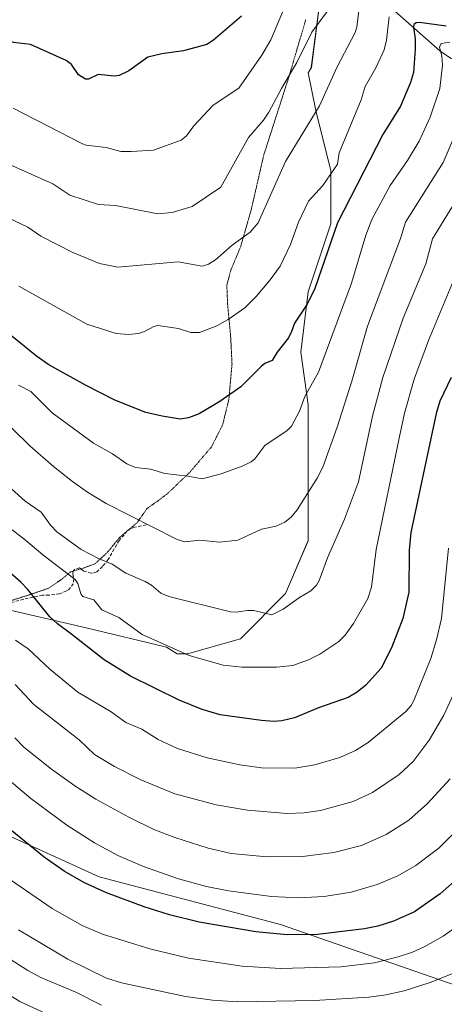
# Model space of a CAD drawing. Units: metres. Extents: x 658030 to 661483, y 4755700 to 4758092.
# Drawn here: x 659198 to 659328, y 4756150 to 4756452 of the extents above; entities that cross this region are included whole.
import ezdxf

# ---------------------------------------------------------------- set-up
doc = ezdxf.new("R2010")
doc.units = ezdxf.units.M
doc.header["$MEASUREMENT"] = 0
doc.linetypes.add('TRAZOS2', pattern=[0.375, 0.25, -0.125])
doc.linetypes.add('TRAZOSX2', pattern=[1.5, 1, -0.5])
for name, color, linetype, lineweight in [('Arbolado forestal CxS', 92, 'Continuous', 0), ('Corriente natural lineal', 142, 'Continuous', 13), ('Curva de nivel maestra', 36, 'Continuous', 30), ('Curva de nivel normal', 36, 'Continuous', 0), ('Matorral CxS', 135, 'Continuous', 0), ('Pastizal CxS', 92, 'Continuous', 0), ('Senda', 19, 'TRAZOSX2', 0), ('Vía pecuaria eje', 92, 'TRAZOS2', 0)]:
    doc.layers.add(name, color=color, linetype=linetype, lineweight=lineweight)

# ---------------------------------------------------------------- blocks, each defined once
blk = doc.blocks.new('*U151')
at = {"layer": 'Pastizal CxS', "color": 92, "linetype": 'Continuous', "lineweight": 0}
for points in [[(659338.4193, 4756153.4035, 1208.5822), (659277.6281, 4756174.5489, 1224.7269), (659222.1231, 4756189.0865, 1225.5241), (659178.5123, 4756208.9101, 1221.5931), (659146.7953, 4756231.3767, 1218.7716), (659124.3289, 4756222.1261, 1206.6396), (659120.3637, 4756197.0165, 1192.6411), (659120.3631, 4756163.9777, 1180.0707), (659107.1471, 4756132.2605, 1176.9248)], [(659163.5891, 4756278.0729, 1238.6354), (659218.0863, 4756265.3811, 1251.093), (659242.7221, 4756259.4085, 1254.0009), (659245.9787, 4756257.4045, 1253.7771), (659249.1551, 4756257.4045, 1254.1345), (659265.3189, 4756262.0243, 1256.7294), (659279.1729, 4756275.8869, 1259.7824), (659286.1009, 4756292.0585, 1261.1227), (659286.1013, 4756310.5413, 1264.3021), (659286.1019, 4756333.6449, 1268.0419), (659283.7931, 4756349.8167, 1271.3905), (659286.1025, 4756368.2991, 1273.8982), (659293.0297, 4756389.0931, 1274.0775), (659293.0299, 4756405.2649, 1277.7174), (659288.4123, 4756423.7477, 1283.6902), (659286.1035, 4756435.2997, 1286.4112), (659287.0415, 4756436.9421, 1286.3967), (659289.7575, 4756457.9889, 1289.7833)]]:
    blk.add_polyline3d(points, dxfattribs=at)
blk = doc.blocks.new('*U172')
at = {"layer": 'Curva de nivel normal', "color": 36, "linetype": 'Continuous', "lineweight": 0}
blk.add_polyline3d([(659222.82, 4756149.8, 1210), (659215.01, 4756153.81, 1210), (659204.27, 4756158.31, 1210), (659200.28, 4756160.4, 1210), (659187.1, 4756168.78, 1210)], dxfattribs=at)
blk = doc.blocks.new('*U186')
at = {"layer": 'Curva de nivel normal', "color": 36, "linetype": 'Continuous', "lineweight": 0}
blk.add_polyline3d([(659212.21, 4756144.27, 1205), (659197.83, 4756150.95, 1205), (659187.55, 4756157.26, 1205)], dxfattribs=at)
blk = doc.blocks.new('*U190')
at = {"layer": 'Curva de nivel normal', "color": 36, "linetype": 'Continuous', "lineweight": 0}
blk.add_polyline3d([(659331.07, 4756246.22, 1240), (659327.56, 4756238.66, 1240), (659323.12, 4756230.94, 1240), (659318.18, 4756224.41, 1240), (659313.94, 4756220.43, 1240), (659305.76, 4756214.94, 1240), (659299.89, 4756212.18, 1240), (659289.87, 4756209.46, 1240), (659284.83, 4756208.76, 1240), (659279.61, 4756208.55, 1240), (659267.51, 4756209.49, 1240), (659257.92, 4756211.15, 1240), (659245.29, 4756214.58, 1240), (659234.87, 4756218.8, 1240), (659226.85, 4756222.86, 1240), (659220.68, 4756226.63, 1240), (659215.94, 4756231.07, 1240), (659202.15, 4756241.93, 1240), (659196.43, 4756247.97, 1240)], dxfattribs=at)
blk = doc.blocks.new('*U191')
at = {"layer": 'Curva de nivel normal', "color": 36, "linetype": 'Continuous', "lineweight": 0}
blk.add_polyline3d([(659329.05, 4756289.72, 1245), (659326.86, 4756268.18, 1245), (659325.38, 4756261.73, 1245), (659323.62, 4756255.98, 1245), (659318.4, 4756243.08, 1245), (659317.6, 4756241.54, 1245), (659315.94, 4756239.75, 1245), (659304.4, 4756230.22, 1245), (659300.59, 4756227.78, 1245), (659295.8, 4756225.71, 1245), (659288.08, 4756223.37, 1245), (659282.02, 4756222.38, 1245), (659271.84, 4756222.51, 1245), (659265.16, 4756223.38, 1245), (659255.2, 4756225.55, 1245), (659246.09, 4756228.4, 1245), (659240.15, 4756231.15, 1245), (659235.21, 4756234.31, 1245), (659230.31, 4756236.37, 1245), (659225.8, 4756239.62, 1245), (659215.56, 4756245.7, 1245), (659207.03, 4756252.71, 1245), (659200.4, 4756258.89, 1245), (659196.49, 4756261.64, 1245)], dxfattribs=at)
blk = doc.blocks.new('*U202')
at = {"layer": 'Curva de nivel normal', "color": 36, "linetype": 'Continuous', "lineweight": 0}
blk.add_polyline3d([(659329.55, 4756219.16, 1235), (659322.52, 4756211.45, 1235), (659316.91, 4756206.43, 1235), (659309.98, 4756202.06, 1235), (659302.35, 4756198.76, 1235), (659293.9, 4756196.56, 1235), (659284.32, 4756195.36, 1235), (659273.43, 4756195.25, 1235), (659262.55, 4756196.29, 1235), (659255.48, 4756197.95, 1235), (659245.23, 4756201.12, 1235), (659238.8, 4756203.64, 1235), (659231.14, 4756207.4, 1235), (659221.1, 4756212.95, 1235), (659214.67, 4756217, 1235), (659207.52, 4756222.13, 1235), (659199.08, 4756228.81, 1235), (659196.27, 4756231.68, 1235)], dxfattribs=at)
blk = doc.blocks.new('*U204')
at = {"layer": 'Curva de nivel normal', "color": 36, "linetype": 'Continuous', "lineweight": 0}
blk.add_polyline3d([(659333.34, 4756175.18, 1220), (659327.43, 4756170.94, 1220), (659321.81, 4756167.75, 1220), (659317.98, 4756166.07, 1220), (659313.62, 4756164.59, 1220), (659306.4, 4756162.84, 1220), (659296.09, 4756161.6, 1220), (659277.65, 4756161.02, 1220), (659265.83, 4756161.79, 1220), (659249.47, 4756164.22, 1220), (659237.62, 4756167.04, 1220), (659223.09, 4756171.57, 1220), (659216.86, 4756174.24, 1220), (659207.74, 4756179.43, 1220), (659193.36, 4756189.31, 1220)], dxfattribs=at)
blk = doc.blocks.new('*U208')
at = {"layer": 'Curva de nivel normal', "color": 36, "linetype": 'Continuous', "lineweight": 0}
blk.add_polyline3d([(659331.22, 4756203.07, 1230), (659326.18, 4756198.05, 1230), (659319.02, 4756192.57, 1230), (659313.55, 4756189.47, 1230), (659307.21, 4756186.79, 1230), (659299.2, 4756184.45, 1230), (659290.95, 4756183.09, 1230), (659283.25, 4756182.68, 1230), (659274.88, 4756183.1, 1230), (659261.64, 4756184.8, 1230), (659254.96, 4756186.12, 1230), (659246.37, 4756188.5, 1230), (659235.65, 4756192.27, 1230), (659227.82, 4756195.62, 1230), (659220.71, 4756199.53, 1230), (659212.19, 4756204.99, 1230), (659201.21, 4756213.09, 1230), (659183.83, 4756227.71, 1230)], dxfattribs=at)
blk = doc.blocks.new('*U231')
at = {"layer": 'Curva de nivel normal', "color": 36, "linetype": 'Continuous', "lineweight": 0}
blk.add_polyline3d([(659334.39, 4756161.19, 1215), (659323.43, 4756156.73, 1215), (659315.48, 4756154.2, 1215), (659309.82, 4756152.95, 1215), (659304.63, 4756152.24, 1215), (659288.05, 4756151.29, 1215), (659264.43, 4756150.83, 1215), (659256.79, 4756151.32, 1215), (659248.48, 4756152.46, 1215), (659228.94, 4756156.7, 1215), (659224.36, 4756158.05, 1215), (659212.55, 4756163.87, 1215), (659197.39, 4756172.89, 1215)], dxfattribs=at)
blk = doc.blocks.new('*U250')
at = {"layer": 'Curva de nivel maestra', "color": 36, "linetype": 'Continuous', "lineweight": 30}
blk.add_polyline3d([(659329.82, 4756342.06, 1250), (659326.32, 4756334.77, 1250), (659325.2, 4756330.98, 1250), (659322.25, 4756317.16, 1250), (659317.48, 4756294.56, 1250), (659316.98, 4756289.12, 1250), (659316.92, 4756276.32, 1250), (659315.02, 4756268.19, 1250), (659311.6, 4756259.21, 1250), (659308.37, 4756252.97, 1250), (659303.75, 4756247.86, 1250), (659301.05, 4756245.67, 1250), (659298.28, 4756244.07, 1250), (659289.26, 4756240.86, 1250), (659281.91, 4756237.83, 1250), (659277.97, 4756236.88, 1250), (659275.53, 4756236.7, 1250), (659271.83, 4756236.97, 1250), (659259.14, 4756238.75, 1250), (659253.66, 4756240.38, 1250), (659246.6, 4756243.21, 1250), (659231.68, 4756250.53, 1250), (659223.59, 4756255.58, 1250), (659213.32, 4756263.65, 1250), (659209.34, 4756266.57, 1250), (659207.04, 4756268.77, 1250), (659200.29, 4756277.1, 1250), (659198.16, 4756279.31, 1250), (659184.42, 4756291.21, 1250)], dxfattribs=at)
blk = doc.blocks.new('*U253')
at = {"layer": 'Curva de nivel maestra', "color": 36, "linetype": 'Continuous', "lineweight": 30}
blk.add_polyline3d([(659333.46, 4756190.1, 1225), (659326.44, 4756183.96, 1225), (659318.61, 4756178.45, 1225), (659312.21, 4756175.6, 1225), (659307.36, 4756174.06, 1225), (659303.3, 4756173.16, 1225), (659288.95, 4756171.51, 1225), (659279.68, 4756171.37, 1225), (659270.04, 4756172.27, 1225), (659252.7, 4756175.26, 1225), (659243.6, 4756177.45, 1225), (659235.85, 4756179.89, 1225), (659224.33, 4756184.26, 1225), (659217.38, 4756187.44, 1225), (659211.39, 4756190.88, 1225), (659205.32, 4756195.1, 1225), (659189.23, 4756208.16, 1225)], dxfattribs=at)

msp = doc.modelspace()

# ---------------------------------------------------------------- linework, layer by layer
at = {"layer": 'Arbolado forestal CxS', "color": 92, "linetype": 'Continuous', "lineweight": 0}
for points in [[(659289.76, 4756457.99, 1289.78), (659287.04, 4756436.94, 1286.4), (659286.1, 4756435.3, 1286.41), (659288.41, 4756423.75, 1283.69), (659293.03, 4756405.26, 1277.72), (659293.03, 4756389.09, 1274.08), (659286.1, 4756368.3, 1273.9), (659283.79, 4756349.82, 1271.39), (659286.1, 4756333.64, 1268.04), (659286.1, 4756310.54, 1264.3), (659286.1, 4756292.06, 1261.12), (659279.17, 4756275.89, 1259.78), (659265.32, 4756262.02, 1256.73), (659249.16, 4756257.4, 1254.13), (659245.98, 4756257.4, 1253.78), (659245.98, 4756257.4, 1253.78), (659242.72, 4756259.41, 1254), (659218.09, 4756265.38, 1251.09), (659163.59, 4756278.07, 1238.64)], [(659163.59, 4756278.07, 1238.64), (659218.09, 4756265.38, 1251.09), (659242.72, 4756259.41, 1254), (659245.98, 4756257.4, 1253.78), (659249.16, 4756257.4, 1254.13), (659265.32, 4756262.02, 1256.73), (659279.17, 4756275.89, 1259.78), (659286.1, 4756292.06, 1261.12), (659286.1, 4756310.54, 1264.3), (659286.1, 4756333.64, 1268.04), (659283.79, 4756349.82, 1271.39), (659286.1, 4756368.3, 1273.9), (659293.03, 4756389.09, 1274.08), (659293.03, 4756405.26, 1277.72), (659288.41, 4756423.75, 1283.69), (659286.1, 4756435.3, 1286.41), (659287.04, 4756436.94, 1286.4), (659289.76, 4756457.99, 1289.78)]]:
    msp.add_polyline3d(points, dxfattribs=at)
at = {"layer": 'Corriente natural lineal', "color": 142, "linetype": 'Continuous', "lineweight": 13}
msp.add_polyline3d([(659312.51, 4756454.34, 1279.1), (659315.98, 4756451.25, 1276.52), (659319.46, 4756448.17, 1273.79), (659322.93, 4756445.08, 1272.23), (659326.41, 4756442, 1269.46), (659329.94, 4756439.63, 1267.64)], dxfattribs=at)
at = {"layer": 'Curva de nivel maestra', "color": 36, "linetype": 'Continuous', "lineweight": 30}
for points in [[(659265.71, 4756452.67, 1300), (659257.06, 4756445.26, 1300), (659255.11, 4756444.02, 1300), (659247.95, 4756442, 1300), (659241.32, 4756441.15, 1300), (659237.05, 4756440.11, 1300), (659231.18, 4756435.87, 1300), (659228.2, 4756434.5, 1300), (659226.79, 4756434.33, 1300), (659221.79, 4756434.76, 1300), (659218.81, 4756433.36, 1300), (659217.88, 4756433.38, 1300), (659215.8, 4756434.66, 1300), (659213.66, 4756437.82, 1300), (659212.06, 4756439.08, 1300), (659201.13, 4756443.98, 1300), (659195.89, 4756444.64, 1300), (659190.99, 4756446.54, 1300), (659187.68, 4756448.37, 1300), (659185.1, 4756451.2, 1300), (659182.23, 4756453.5, 1300)], [(659328.27, 4756449.59, 1275), (659320.11, 4756450.68, 1275), (659319.08, 4756450.58, 1275), (659318.43, 4756450.12, 1275), (659318.27, 4756449.2, 1275), (659318.81, 4756445.74, 1275), (659318.83, 4756442.58, 1275), (659318.27, 4756435.38, 1275), (659317.44, 4756432.31, 1275), (659314.34, 4756425.07, 1275), (659308.9, 4756416.45, 1275), (659295, 4756389.35, 1275), (659288.15, 4756369.28, 1275), (659285.72, 4756364.48, 1275), (659281.85, 4756358.63, 1275), (659281.02, 4756356.09, 1275), (659280.06, 4756354.12, 1275), (659276.56, 4756349.74, 1275), (659275.1, 4756347.27, 1275), (659272.83, 4756346.32, 1275), (659271.67, 4756345.43, 1275), (659265.49, 4756339.14, 1275), (659259.01, 4756334.71, 1275), (659252.73, 4756330.92, 1275), (659249.44, 4756329.71, 1275), (659246.92, 4756329.28, 1275), (659241.36, 4756330.14, 1275), (659236.39, 4756331.3, 1275), (659226.9, 4756335.06, 1275), (659217.91, 4756339.64, 1275), (659206.7, 4756345.94, 1275), (659202.96, 4756348.57, 1275), (659193.2, 4756356.41, 1275)]]:
    msp.add_polyline3d(points, dxfattribs=at)
at = {"layer": 'Curva de nivel normal', "color": 36, "linetype": 'Continuous', "lineweight": 0}
for points in [[(659301.58, 4756454.34, 1285), (659300.95, 4756449.25, 1285), (659300.45, 4756447.66, 1285), (659294.95, 4756437.11, 1285), (659289.55, 4756425.23, 1285), (659279.09, 4756408.18, 1285), (659270.75, 4756389.4, 1285), (659268.32, 4756386.55, 1285), (659262.81, 4756382.59, 1285), (659257.7, 4756378.02, 1285), (659255.61, 4756376.72, 1285), (659253.6, 4756376.14, 1285), (659246.27, 4756377.47, 1285), (659227.82, 4756375.79, 1285), (659222.22, 4756376.96, 1285), (659214.04, 4756380.27, 1285), (659204.27, 4756385.28, 1285), (659200.24, 4756388.09, 1285), (659187.94, 4756393.83, 1285)], [(659291.93, 4756454.06, 1290), (659287.17, 4756447.78, 1290), (659282.59, 4756438.5, 1290), (659277.87, 4756430.55, 1290), (659274.03, 4756423.3, 1290), (659272.43, 4756420.85, 1290), (659267.85, 4756415.52, 1290), (659259.37, 4756400.28, 1290), (659250.61, 4756394.36, 1290), (659244.41, 4756392.56, 1290), (659240.07, 4756392.11, 1290), (659227.11, 4756394.67, 1290), (659221.93, 4756394.96, 1290), (659213.12, 4756397.89, 1290), (659207.94, 4756401.37, 1290), (659192.79, 4756408.09, 1290)], [(659278.54, 4756454.64, 1295), (659274.66, 4756445.43, 1295), (659271.91, 4756440.71, 1295), (659264.85, 4756430.57, 1295), (659256.98, 4756425.38, 1295), (659251.06, 4756419.06, 1295), (659248.79, 4756415.99, 1295), (659247.18, 4756414.7, 1295), (659238.72, 4756411.67, 1295), (659231.91, 4756411.18, 1295), (659228.77, 4756411.17, 1295), (659224.27, 4756412.41, 1295), (659218.1, 4756413.2, 1295), (659216.97, 4756413.6, 1295), (659195.82, 4756424.45, 1295)], [(659310.87, 4756452.46, 1280), (659310.05, 4756445.28, 1280), (659309.33, 4756442.39, 1280), (659306.8, 4756436.8, 1280), (659303.52, 4756431.1, 1280), (659302.29, 4756427.05, 1280), (659295.55, 4756410.79, 1280), (659295.07, 4756407.36, 1280), (659290.54, 4756400.83, 1280), (659286.22, 4756396.04, 1280), (659283.15, 4756389.54, 1280), (659280.64, 4756382.72, 1280), (659277.52, 4756376.16, 1280), (659274.45, 4756371.88, 1280), (659270.14, 4756366.8, 1280), (659266.69, 4756363.4, 1280), (659261.61, 4756359.76, 1280), (659258.16, 4756357.87, 1280), (659252.82, 4756355.8, 1280), (659250.12, 4756355.85, 1280), (659246.37, 4756357.01, 1280), (659240.02, 4756357.92, 1280), (659238.81, 4756357.67, 1280), (659236.02, 4756356.09, 1280), (659234.1, 4756355.5, 1280), (659231.05, 4756355.19, 1280), (659227.27, 4756355.52, 1280), (659218.3, 4756358.39, 1280), (659197.48, 4756369.98, 1280)], [(659329.46, 4756444.67, 1270), (659326.73, 4756444.25, 1270), (659326.22, 4756443.16, 1270), (659327, 4756440.5, 1270), (659327.16, 4756437.63, 1270), (659326.36, 4756430.5, 1270), (659323.44, 4756421.7, 1270), (659320.05, 4756414.41, 1270), (659316.49, 4756408.5, 1270), (659311.12, 4756400.76, 1270), (659305.56, 4756390.37, 1270), (659303.75, 4756385.57, 1270), (659299.37, 4756370.94, 1270), (659289.21, 4756343.64, 1270), (659285.1, 4756336.24, 1270), (659283.4, 4756331.67, 1270), (659280.93, 4756327.15, 1270), (659279.62, 4756325.84, 1270), (659272.86, 4756321.23, 1270), (659269.73, 4756317.14, 1270), (659268.61, 4756316.24, 1270), (659265.88, 4756314.89, 1270), (659259.48, 4756312.52, 1270), (659253.65, 4756310.99, 1270), (659249.38, 4756311.8, 1270), (659242.16, 4756312.62, 1270), (659237.77, 4756313.97, 1270), (659233.22, 4756314.5, 1270), (659230.58, 4756315.62, 1270), (659226.18, 4756318.64, 1270), (659220.35, 4756321.95, 1270), (659207.69, 4756331.19, 1270), (659201.15, 4756337.74, 1270), (659197.47, 4756339.72, 1270)], [(659331.59, 4756417.63, 1265), (659327.39, 4756407.88, 1265), (659315.87, 4756389.57, 1265), (659314.29, 4756384.54, 1265), (659304.18, 4756357.71, 1265), (659299.4, 4756340.94, 1265), (659294.97, 4756326.83, 1265), (659290.52, 4756314.57, 1265), (659288.81, 4756311.23, 1265), (659282.75, 4756301.52, 1265), (659280.87, 4756299.23, 1265), (659278.9, 4756297.68, 1265), (659276.28, 4756296.45, 1265), (659271.83, 4756295.55, 1265), (659264.59, 4756292.25, 1265), (659258.89, 4756291.64, 1265), (659252.96, 4756292.25, 1265), (659248.37, 4756291.72, 1265), (659245.95, 4756292.38, 1265), (659224.21, 4756303.42, 1265), (659218.5, 4756306.94, 1265), (659213.97, 4756310.2, 1265), (659208.14, 4756314.75, 1265), (659200.84, 4756321.09, 1265), (659189.62, 4756332.04, 1265)], [(659337.32, 4756405.94, 1260), (659324.1, 4756384.46, 1260), (659322.06, 4756376.84, 1260), (659315.14, 4756360.14, 1260), (659308.94, 4756342.05, 1260), (659305.76, 4756330.22, 1260), (659301.45, 4756310.08, 1260), (659297.22, 4756298.66, 1260), (659291.98, 4756286.84, 1260), (659289.41, 4756279.83, 1260), (659288.58, 4756278.4, 1260), (659286.87, 4756276.68, 1260), (659283.43, 4756274.64, 1260), (659278.47, 4756271.09, 1260), (659274.94, 4756269.37, 1260), (659269.45, 4756270.64, 1260), (659267.46, 4756270.71, 1260), (659263.99, 4756270.17, 1260), (659262.31, 4756270.31, 1260), (659243.38, 4756275.01, 1260), (659241.02, 4756275.99, 1260), (659238.16, 4756278.42, 1260), (659236.18, 4756279.59, 1260), (659230.26, 4756282.11, 1260), (659226.1, 4756284.87, 1260), (659222.13, 4756286.47, 1260), (659216.63, 4756289.35, 1260), (659209.2, 4756294.8, 1260), (659207.19, 4756296.85, 1260), (659204.35, 4756300.74, 1260), (659199.44, 4756304.12, 1260), (659195.27, 4756307.96, 1260)], [(659195.53, 4756295.34, 1255), (659199.61, 4756292.26, 1255), (659204.87, 4756287.68, 1255), (659214.74, 4756280.14, 1255), (659215.63, 4756278.96, 1255), (659216.52, 4756275.78, 1255), (659217.15, 4756274.95, 1255), (659220.44, 4756273.91, 1255), (659222.89, 4756270.92, 1255), (659228.11, 4756268.52, 1255), (659235.31, 4756263.28, 1255), (659249.66, 4756256.91, 1255), (659260.04, 4756253.9, 1255), (659265.83, 4756253.3, 1255), (659276.41, 4756253.3, 1255), (659281.38, 4756253.88, 1255), (659286.14, 4756255.56, 1255), (659289.61, 4756257.33, 1255), (659295.45, 4756261.2, 1255), (659297.36, 4756263.09, 1255), (659299.97, 4756266.68, 1255), (659304.3, 4756274.39, 1255), (659305.5, 4756277.85, 1255), (659306.9, 4756289.39, 1255), (659313.87, 4756323.4, 1255), (659315.58, 4756331.05, 1255), (659318.52, 4756341.56, 1255), (659322.9, 4756353.31, 1255), (659330.58, 4756371.74, 1255)]]:
    msp.add_polyline3d(points, dxfattribs=at)
at = {"layer": 'Matorral CxS', "color": 135, "linetype": 'Continuous', "lineweight": 0}
for points in [[(659107.15, 4756132.26, 1176.92), (659120.36, 4756163.98, 1180.07), (659120.36, 4756197.02, 1192.64), (659124.33, 4756222.13, 1206.64), (659146.8, 4756231.38, 1218.77), (659178.51, 4756208.91, 1221.59), (659222.12, 4756189.09, 1225.52), (659277.63, 4756174.55, 1224.73), (659338.42, 4756153.4, 1208.58), (659374.1, 4756173.23, 1204.18), (659417.71, 4756193.05, 1191.9), (659470.58, 4756197.01, 1167.92), (659490.4, 4756204.94, 1159.22), (659516.03, 4756211.35, 1148.38), (659516.05, 4756210.19, 1148.15), (659527.46, 4756201.92, 1141.85), (659515.91, 4756181.12, 1142.29), (659515.91, 4756158.01, 1135.56), (659530.92, 4756138.36, 1123.99)], [(659516.03, 4756211.35, 1148.38), (659490.4, 4756204.94, 1159.22), (659470.58, 4756197.01, 1167.92), (659417.71, 4756193.05, 1191.9), (659374.1, 4756173.23, 1204.18), (659338.42, 4756153.4, 1208.58), (659277.63, 4756174.55, 1224.73), (659222.12, 4756189.09, 1225.52), (659178.51, 4756208.91, 1221.59), (659146.8, 4756231.38, 1218.77), (659124.33, 4756222.13, 1206.64), (659120.36, 4756197.02, 1192.64), (659120.36, 4756163.98, 1180.07), (659107.15, 4756132.26, 1176.92), (659111.11, 4756107.15, 1168.84), (659111.27, 4756106.88, 1168.73)]]:
    msp.add_polyline3d(points, dxfattribs=at)
at = {"layer": 'Pastizal CxS', "color": 92, "linetype": 'Continuous', "lineweight": 0}
for points in [[(659163.59, 4756278.07, 1238.64), (659218.09, 4756265.38, 1251.09), (659242.72, 4756259.41, 1254), (659245.98, 4756257.4, 1253.78), (659249.16, 4756257.4, 1254.13), (659265.32, 4756262.02, 1256.73), (659279.17, 4756275.89, 1259.78), (659286.1, 4756292.06, 1261.12), (659286.1, 4756310.54, 1264.3), (659286.1, 4756333.64, 1268.04), (659283.79, 4756349.82, 1271.39), (659286.1, 4756368.3, 1273.9), (659293.03, 4756389.09, 1274.08), (659293.03, 4756405.26, 1277.72), (659288.41, 4756423.75, 1283.69), (659286.1, 4756435.3, 1286.41), (659287.04, 4756436.94, 1286.4), (659289.76, 4756457.99, 1289.78)], [(659516.03, 4756211.35, 1148.38), (659490.4, 4756204.94, 1159.22), (659470.58, 4756197.01, 1167.92), (659417.71, 4756193.05, 1191.9), (659374.1, 4756173.23, 1204.18), (659338.42, 4756153.4, 1208.58), (659277.63, 4756174.55, 1224.73), (659222.12, 4756189.09, 1225.52), (659178.51, 4756208.91, 1221.59), (659146.8, 4756231.38, 1218.77), (659124.33, 4756222.13, 1206.64), (659120.36, 4756197.02, 1192.64), (659120.36, 4756163.98, 1180.07), (659107.15, 4756132.26, 1176.92), (659111.11, 4756107.15, 1168.84), (659111.27, 4756106.88, 1168.73)]]:
    msp.add_polyline3d(points, dxfattribs=at)
at = {"layer": 'Senda', "color": 19, "linetype": 'TRAZOSX2', "lineweight": 0}
for points in [[(659236.51, 4756296.86), (659232.93, 4756296.23), (659230.75, 4756295.06)], [(659230.72, 4756295.03), (659228.26, 4756292.13), (659224.83, 4756286.28), (659223.11, 4756284.1), (659221.38, 4756282.53), (659219.71, 4756282.06), (659217.42, 4756282.72), (659216.49, 4756283.44)], [(659230.75, 4756295.06), (659230.73, 4756295.05), (659230.72, 4756295.03)], [(659216.49, 4756283.44), (659216.08, 4756283.76), (659214.68, 4756283.29), (659214.16, 4756282.75), (659214.16, 4756282.73)], [(659214.16, 4756282.73), (659214, 4756281.87), (659214.38, 4756280.3), (659214.2, 4756278.89), (659212.85, 4756277.1), (659212.14, 4756276.67), (659209.98, 4756275.82), (659206.82, 4756275.33), (659204.8, 4756275.38), (659199.01, 4756274.14), (659194.81, 4756273.01), (659191.48, 4756272.6), (659181.52, 4756274.18), (659176.51, 4756273.83), (659164.06, 4756276.6), (659154.1, 4756278.93), (659148.54, 4756279.58), (659145.48, 4756279.09), (659143.08, 4756279.66), (659140.05, 4756282.07), (659139.41, 4756282.96)]]:
    msp.add_lwpolyline(points, dxfattribs=at)
at = {"layer": 'Vía pecuaria eje', "color": 92, "linetype": 'TRAZOS2', "lineweight": 0}
for points in [[(659285.36, 4756451.65, 1291.05), (659284.06, 4756447.24, 1290.65), (659282.75, 4756442.82, 1290.34), (659281.45, 4756438.41, 1290.24), (659280.14, 4756433.99, 1289.71), (659278.87, 4756430.01, 1289.45), (659277.59, 4756426.03, 1289.15), (659276.31, 4756422.05, 1288.87), (659275.03, 4756418.06, 1288.5), (659273.76, 4756414.08, 1287.62), (659272.48, 4756410.1, 1287.22), (659271.51, 4756405.9, 1286.95), (659270.55, 4756401.69, 1286.65), (659269.58, 4756397.49, 1286.19), (659268.62, 4756393.28, 1285.77), (659267.55, 4756389.56, 1285.42), (659266.49, 4756385.84, 1285.03), (659265.43, 4756382.12, 1284.6), (659263.91, 4756378.48, 1283.95), (659262.4, 4756374.84, 1283.14), (659261.18, 4756370.3, 1282.19), (659261.3, 4756367.38, 1281.55), (659261.41, 4756364.47, 1280.88), (659261.86, 4756359.75, 1279.82), (659262.32, 4756355.04, 1278.64), (659262.55, 4756350.61, 1277.63), (659262.77, 4756346.17, 1276.7), (659262.45, 4756342.54, 1275.96), (659262.12, 4756338.9, 1275.16), (659261.79, 4756335.27, 1274.44), (659260.84, 4756331.39, 1273.73), (659259.89, 4756327.51, 1273.06), (659258.18, 4756324.14, 1272.54), (659256.48, 4756320.77, 1271.95), (659254.28, 4756318.2, 1271.42), (659252.08, 4756315.62, 1270.91), (659249.89, 4756313.05, 1270.23), (659246.32, 4756309.63, 1269.34), (659242.75, 4756306.21, 1268.22), (659239.68, 4756303.97, 1267.28), (659236.61, 4756301.74, 1266.17), (659235.17, 4756299.65, 1265.35), (659233.73, 4756297.57, 1264.53), (659231.08, 4756295.34, 1263.52), (659230.75, 4756295.06, 1263.39)], [(659230.72, 4756295.03, 1263.38), (659228.42, 4756293.1, 1262.51), (659226.48, 4756290.74, 1261.62), (659224.54, 4756288.38, 1260.72), (659222.68, 4756286.68, 1259.79), (659220.82, 4756284.98, 1258.73), (659217.56, 4756283.76, 1257.17), (659216.49, 4756283.44, 1256.74)], [(659230.75, 4756295.06, 1263.39), (659230.72, 4756295.03, 1263.38)], [(659216.49, 4756283.44, 1256.74), (659214.16, 4756282.73, 1255.81)], [(659214.16, 4756282.73, 1255.81), (659213.32, 4756282.48, 1255.47), (659210.52, 4756280.13, 1253.67), (659206.42, 4756277.4, 1251.68), (659203.62, 4756276.45, 1250.71), (659200.82, 4756275.51, 1249.66), (659198.2, 4756274.67, 1248.6), (659195.59, 4756273.84, 1247.56), (659191.53, 4756273.84, 1246.69), (659187.48, 4756273.84, 1245.22), (659183.61, 4756274.22, 1244.07), (659179.75, 4756274.6, 1242.93), (659175.88, 4756274.98, 1241.75), (659172.29, 4756275.76, 1240.68), (659168.69, 4756276.54, 1239.72), (659165.09, 4756277.32, 1238.74), (659160.41, 4756278.36, 1237.44), (659155.73, 4756279.41, 1236.14), (659151.05, 4756280.45, 1234.79), (659147.7, 4756280.61, 1233.38), (659144.35, 4756280.77, 1232.14), (659141.43, 4756282.07, 1231.48), (659139.41, 4756282.96, 1230.8)]]:
    msp.add_polyline3d(points, dxfattribs=at)

# ---------------------------------------------------------------- block references
at = {"layer": 'Curva de nivel maestra', "color": 36, "linetype": 'Continuous', "lineweight": 30}
for name in ['*U250', '*U253']:
    msp.add_blockref(name, (0, 0), dxfattribs=at)
at = {"layer": 'Curva de nivel normal', "color": 36, "linetype": 'Continuous', "lineweight": 0}
for name in ['*U191', '*U190', '*U202', '*U208', '*U204', '*U231', '*U172', '*U186']:
    msp.add_blockref(name, (0, 0), dxfattribs=at)
at = {"layer": 'Pastizal CxS', "color": 92, "linetype": 'Continuous', "lineweight": 0}
msp.add_blockref('*U151', (0, 0), dxfattribs=at)

doc.saveas('drawing.dxf')
